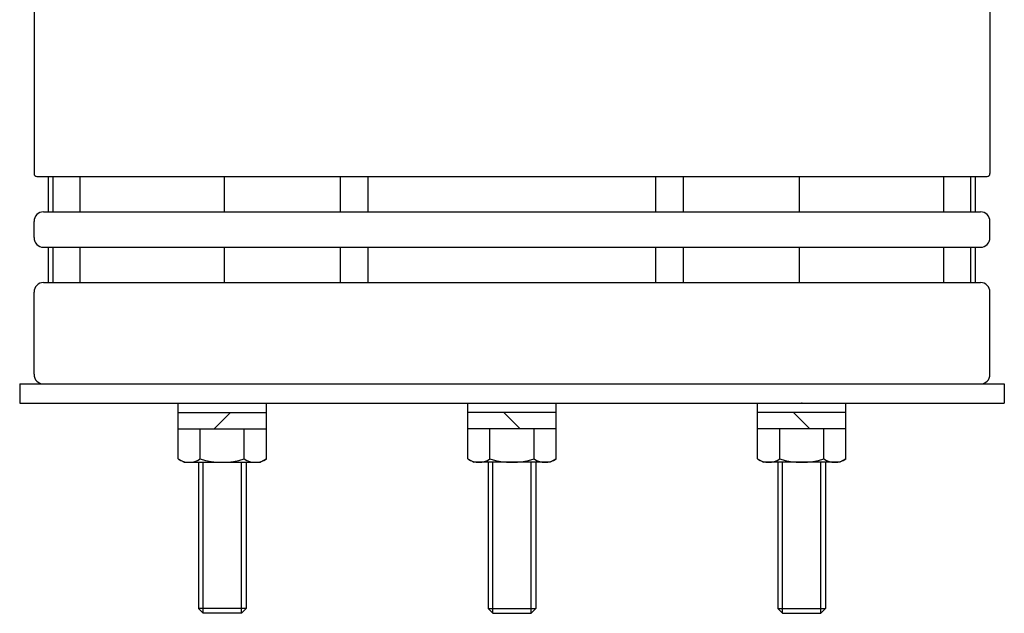
# Model space of a CAD drawing. Extents: x -252 to 252, y -152 to 479.
# Drawn here: x -252 to -148, y -22 to 40 of the extents above; entities that cross this region are included whole.
import ezdxf

# ---------------------------------------------------------------- set-up
doc = ezdxf.new("R2010")
doc.units = 0
doc.layers.add('LY_1', color=7, linetype='CONTINUOUS')

msp = doc.modelspace()

# ---------------------------------------------------------------- linework, layer by layer
at = {"layer": 'LY_1', "color": 3, "linetype": 'CONTINUOUS'}
for p, q in [((-250, 101.9), (-250, 24)), ((-150, 101.9), (-150, 24)), ((-249.7, 23.7), (-150.3, 23.7)), ((-248.5, 20), (-248.5, 23.7)), ((-247.992187, 20), (-247.992187, 23.7)), ((-245.170691, 20), (-245.170691, 23.7)), ((-230.058271, 20), (-230.058271, 23.7)), ((-217.933916, 20), (-217.933916, 23.7)), ((-215.054972, 20), (-215.054972, 23.7)), ((-184.945028, 20), (-184.945028, 23.7)), ((-182.066084, 20), (-182.066084, 23.7)), ((-169.941729, 20), (-169.941729, 23.7)), ((-154.829309, 20), (-154.829309, 23.7)), ((-152.007813, 20), (-152.007813, 23.7)), ((-151.5, 20), (-151.5, 23.7)), ((-249, 20), (-151, 20)), ((-250, 17.3), (-250, 19)), ((-150, 17.3), (-150, 19)), ((-249, 16.3), (-151, 16.3)), ((-248.5, 12.6), (-248.5, 16.3)), ((-247.992187, 12.6), (-247.992187, 16.3)), ((-245.170691, 12.6), (-245.170691, 16.3)), ((-230.058271, 12.6), (-230.058271, 16.3)), ((-217.933916, 12.6), (-217.933916, 16.3)), ((-215.054972, 12.6), (-215.054972, 16.3)), ((-184.945028, 12.6), (-184.945028, 16.3)), ((-182.066084, 12.6), (-182.066084, 16.3)), ((-169.941729, 12.6), (-169.941729, 16.3)), ((-154.829309, 12.6), (-154.829309, 16.3)), ((-152.007813, 12.6), (-152.007813, 16.3)), ((-151.5, 12.6), (-151.5, 16.3)), ((-249, 12.6), (-151, 12.6)), ((-250, 3), (-250, 11.6)), ((-150, 3), (-150, 11.6)), ((-251.5, 2), (-251.5, 0)), ((-251.5, 2), (-148.5, 2)), ((-148.5, 2), (-148.5, 0)), ((-251.5, 0), (-148.5, 0)), ((-234.929664, -5.842761), (-234.929664, 0)), ((-225.692115, -5.842761), (-225.692115, 0)), ((-204.618774, -5.842761), (-204.618774, 0)), ((-195.381226, -5.842761), (-195.381226, 0)), ((-174.307885, -5.842761), (-174.307885, 0)), ((-165.070336, -5.842761), (-165.070336, 0)), ((-234.929664, -1), (-225.692115, -1)), ((-231.160889, -2.7), (-229.460889, -1)), ((-195.381226, -1), (-204.618774, -1)), ((-199.15, -2.7), (-200.85, -1)), ((-165.070336, -1), (-174.307885, -1)), ((-168.839111, -2.7), (-170.539111, -1)), ((-234.929664, -2.7), (-225.692115, -2.7)), ((-195.381226, -2.7), (-204.618774, -2.7)), ((-165.070336, -2.7), (-174.307885, -2.7)), ((-234.929695, -5.84273), (-234.310893, -6.199996)), ((-225.692072, -5.842733), (-226.310881, -6.200002)), ((-204.618817, -5.842733), (-204.000008, -6.200002)), ((-195.381194, -5.84273), (-195.999996, -6.199996)), ((-174.307928, -5.842733), (-173.689119, -6.200002)), ((-165.070305, -5.84273), (-165.689107, -6.199996)), ((-234.310889, -6.2), (-226.310889, -6.2)), ((-232.810889, -6.2), (-232.810889, -21.5)), ((-227.810889, -6.2), (-227.810889, -21.5)), ((-196, -6.2), (-204, -6.2)), ((-202.5, -6.2), (-202.5, -21.5)), ((-197.5, -6.2), (-197.5, -21.5)), ((-165.689111, -6.2), (-173.689111, -6.2)), ((-172.189111, -6.2), (-172.189111, -21.5)), ((-167.189111, -6.2), (-167.189111, -21.5)), ((-232.810889, -21.5), (-232.310889, -22)), ((-228.310889, -22), (-227.810889, -21.5)), ((-202, -22), (-202.5, -21.5)), ((-197.5, -21.5), (-198, -22)), ((-171.689111, -22), (-172.189111, -21.5)), ((-167.189111, -21.5), (-167.689111, -22)), ((-228.310889, -22), (-232.310889, -22)), ((-202, -22), (-198, -22)), ((-171.689111, -22), (-167.689111, -22))]:
    msp.add_line(p, q, dxfattribs=at)
at = {"layer": 'LY_1', "color": 80, "linetype": 'CONTINUOUS'}
for p, q in [((-232.620276, -5.842761), (-232.620276, -2.7)), ((-228.001502, -5.842761), (-228.001502, -2.7)), ((-202.309387, -5.842761), (-202.309387, -2.7)), ((-197.690613, -5.842761), (-197.690613, -2.7)), ((-171.998498, -5.842761), (-171.998498, -2.7)), ((-167.379724, -5.842761), (-167.379724, -2.7)), ((-232.310889, -22), (-232.310889, -6.2)), ((-228.310889, -22), (-228.310889, -6.2)), ((-202, -22), (-202, -6.2)), ((-198, -22), (-198, -6.2)), ((-171.689111, -22), (-171.689111, -6.2)), ((-167.689111, -22), (-167.689111, -6.2)), ((-227.810889, -21.5), (-232.810889, -21.5)), ((-202.5, -21.5), (-197.5, -21.5)), ((-172.189111, -21.5), (-167.189111, -21.5))]:
    msp.add_line(p, q, dxfattribs=at)
at = {"layer": 'LY_1', "color": 3, "linetype": 'CONTINUOUS'}
for centre, radius, start, end in [((-249.7, 24), 0.3, 180, 270), ((-150.3, 24), 0.3, 270, 0), ((-249, 19), 1, 90, 180), ((-151, 19), 1, 0, 90), ((-249, 17.3), 1, 180, 270), ((-151, 17.3), 1, 270, 0), ((-249, 11.6), 1, 90, 180), ((-151, 11.6), 1, 0, 90), ((-249, 3), 1, 180, 270), ((-151, 3), 1, 270, 0)]:
    msp.add_arc(centre, radius, start, end, dxfattribs=at)
at = {"layer": 'LY_1', "color": 80, "linetype": 'CONTINUOUS'}
for centre, radius, start, end in [((-233.775, -4.155322), 2.044658, 235.615754, 304.384243), ((-230.310889, 1.4427), 7.642735, 252.412049, 287.587947), ((-226.846778, -4.155322), 2.044658, 235.615754, 304.384243), ((-203.464111, -4.155322), 2.044658, 235.615757, 304.384246), ((-200, 1.4427), 7.642735, 252.412053, 287.587951), ((-196.535889, -4.155322), 2.044658, 235.615757, 304.384246), ((-173.153222, -4.155322), 2.044658, 235.615757, 304.384246), ((-169.689111, 1.4427), 7.642735, 252.412053, 287.587951), ((-166.225, -4.155322), 2.044658, 235.615757, 304.384246)]:
    msp.add_arc(centre, radius, start, end, dxfattribs=at)
msp.add_point((-169.689111, 0), dxfattribs=at)

doc.saveas('drawing.dxf')
